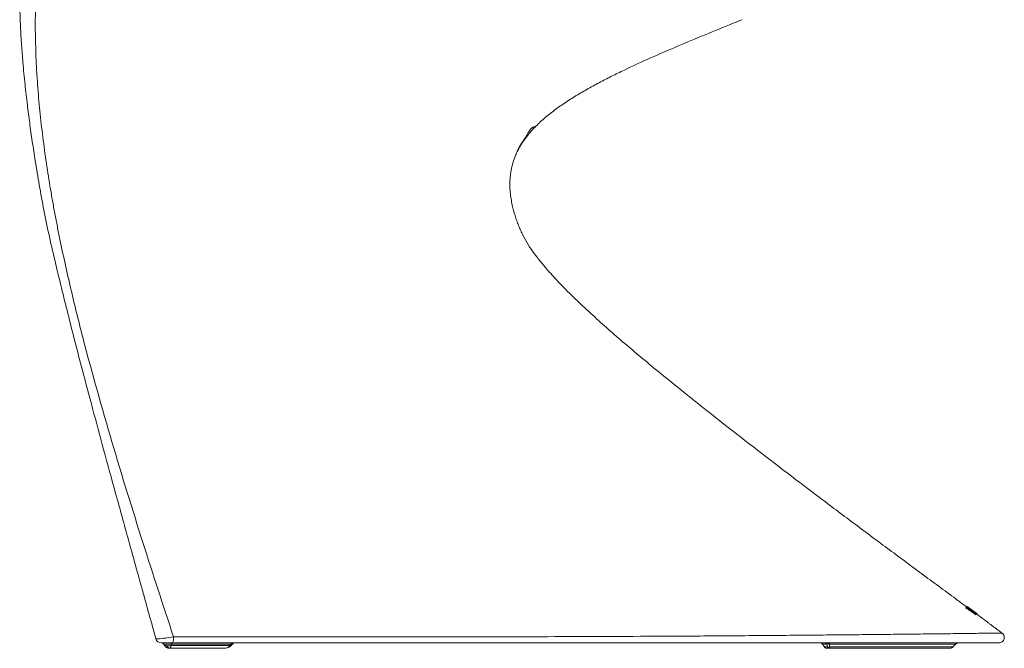
# Model space of a CAD drawing. Units: millimetres. Extents: x 16 to 270, y 13 to 198.
# Drawn here: x 16 to 76, y 116 to 154 of the extents above; entities that cross this region are included whole.
import ezdxf

# ---------------------------------------------------------------- set-up
doc = ezdxf.new("R2010")
doc.units = ezdxf.units.MM
doc.layers.add('1', color=7, linetype='CONTINUOUS', true_color=0xffffff)

msp = doc.modelspace()

# ---------------------------------------------------------------- linework, layer by layer
at = {"layer": '1', "color": 155, "linetype": 'Continuous', "lineweight": 18}
for p, q in [((73.801, 118.225), (73.821, 118.252)), ((73.835, 118.263), (73.845, 118.275)), ((73.854, 118.282), (73.857, 118.287)), ((73.855, 118.281), (73.875, 118.308)), ((73.862, 118.292), (73.855, 118.282)), ((73.856, 118.28), (73.871, 118.3)), ((73.857, 118.287), (73.858, 118.286)), ((73.875, 118.303), (73.876, 118.305)), ((73.876, 118.305), (73.877, 118.305)), ((73.877, 118.305), (73.878, 118.306)), ((73.932, 118.223), (73.934, 118.227)), ((74.402, 117.807), (74.422, 117.834)), ((74.412, 117.817), (74.432, 117.844)), ((74.431, 117.835), (74.451, 117.861)), ((74.438, 117.844), (74.439, 117.843)), ((74.439, 117.843), (74.46, 117.869)), ((74.439, 117.843), (74.442, 117.845)), ((74.442, 117.845), (74.462, 117.872)), ((74.444, 117.848), (74.445, 117.848)), ((74.445, 117.848), (74.465, 117.874)), ((74.445, 117.848), (74.446, 117.848)), ((74.446, 117.848), (74.466, 117.875)), ((74.465, 117.876), (74.465, 117.876)), ((74.466, 117.875), (74.466, 117.876)), ((74.466, 117.875), (74.466, 117.876)), ((24.121, 116.324), (24.12, 116.323)), ((32.726, 116.079), (32.726, 116.079)), ((65.119, 115.845), (65.119, 115.839)), ((65.447, 115.745), (65.301, 115.745)), ((72.997, 115.822), (72.998, 115.823)), ((72.997, 115.822), (72.998, 115.823))]:
    msp.add_line(p, q, dxfattribs=at)
at = {"layer": '1', "color": 155, "linetype": 'Continuous', "lineweight": 13}
for p, q in [((74.356, 117.902), (74.364, 117.913)), ((65.259, 115.995), (65.017, 115.995)), ((65.119, 115.845), (65.31, 115.845))]:
    msp.add_line(p, q, dxfattribs=at)
at = {"layer": '1', "color": 155, "linetype": 'Continuous', "lineweight": 18, "extrusion": (0, 0, -1)}
for end in [329.87168, 329.88194]:
    msp.add_arc((-24.937, 116.079), 0.333, 270.00088, end, dxfattribs=at)
at = {"layer": '1', "color": 155, "linetype": 'Continuous', "lineweight": 18}
for centre, major_axis, ratio, start_param, end_param in [((24.441, 116.413), (0, 0.333), 1, 1.843532, 3.141575), ((24.441, 116.413), (0, -0.333), 1, 4.985192, 6.283167), ((24.456, 115.913), (0, -0.167), 1, 2.087056, 3.141426), ((28.968, 115.913), (0, -0.167), 0.999999, 3.141688, 3.939239), ((28.968, 115.913), (0, 0.167), 0.999999, 0.00003, 0.798304), ((64.868, 115.912), (0, -0.167), 1, 2.164333, 3.141573), ((64.868, 115.912), (0, -0.167), 1, 2.161979, 3.141557), ((73.319, 115.912), (0, 0.167), 1, 6.283174, 7.081289), ((73.319, 115.912), (0, -0.167), 0.999999, 3.141621, 3.940394)]:
    msp.add_ellipse(centre, major_axis=major_axis, ratio=ratio, start_param=start_param, end_param=end_param, dxfattribs=at)
at = {"layer": '1', "color": 155, "linetype": 'Continuous', "lineweight": 13}
for centre, major_axis, ratio, start_param, end_param in [((28.788, 115.913), (0, -0.167), 0.301549, 3.141593, 4.188795), ((64.879, 115.912), (0, 0.167), 0.95942, 5.236002, 6.283185), ((65.12, 115.912), (0, 0.167), 0.95942, 5.236002, 6.283185), ((65.48, 115.912), (0, 0.167), 0.534769, 0, 1.047205), ((73.258, 115.912), (0, 0.167), 0.797071, 0, 1.047202), ((28.634, 115.968), (-0.0794, 0.0778), 0.206666, 2.136917, 3.044386), ((28.634, 115.968), (-0.0794, 0.0778), 0.20667, 2.136916, 3.141693), ((65.402, 115.901), (0.105, 0.036), 0.648304, 3.468097, 4.996346), ((65.402, 115.901), (-0.105, -0.036), 0.648291, 0.326499, 1.854761), ((72.919, 115.901), (-0.079, 0.0781), 0.231751, 3.142875, 3.716777)]:
    msp.add_ellipse(centre, major_axis=major_axis, ratio=ratio, start_param=start_param, end_param=end_param, dxfattribs=at)
at = {"layer": '1', "color": 155, "linetype": 'Continuous', "lineweight": 18}
for points, knots in [([(19.092, 166.713), (18.891, 166.516), (18.526, 166.121), (18.058, 165.501), (17.673, 164.91), (17.332, 164.305), (17.048, 163.707), (16.822, 163.141), (16.663, 162.683), (16.541, 162.294), (16.424, 161.882), (16.302, 161.393), (16.185, 160.843), (16.09, 160.315), (16.022, 159.869), (15.972, 159.489), (15.929, 159.121), (15.887, 158.697), (15.847, 158.201), (15.811, 157.632), (15.784, 156.99), (15.765, 156.125), (15.771, 155.074), (15.811, 153.887), (15.876, 152.761), (15.968, 151.574), (16.086, 150.351), (16.228, 149.109), (16.377, 147.951), (16.54, 146.808), (16.735, 145.541), (16.972, 144.133), (17.249, 142.577), (17.591, 140.951), (17.96, 139.366), (18.338, 137.8), (18.727, 136.237), (19.157, 134.546), (19.664, 132.6), (20.253, 130.381), (20.931, 127.872), (21.667, 125.182), (22.46, 122.31), (23.284, 119.337), (23.844, 117.321), (24.121, 116.323)], [0, 0, 0, 0, 0.01634, 0.031317, 0.044915, 0.057127, 0.071353, 0.083058, 0.092215, 0.099266, 0.106549, 0.116936, 0.128284, 0.138965, 0.147834, 0.15424, 0.161021, 0.16919, 0.178743, 0.189682, 0.202002, 0.215705, 0.239426, 0.262378, 0.283969, 0.304205, 0.330766, 0.354566, 0.375979, 0.397877, 0.420865, 0.449586, 0.479849, 0.511652, 0.544996, 0.573287, 0.604129, 0.637523, 0.673471, 0.719602, 0.769363, 0.822759, 0.8798, 0.940491, 1, 1, 1, 1]), ([(60.066, 154.293), (59.884, 154.219), (59.124, 153.909), (57.795, 153.368), (56.102, 152.663), (54.447, 151.948), (53.108, 151.334), (52.063, 150.824), (51.294, 150.428), (50.54, 150.017), (49.806, 149.585), (49.093, 149.127), (48.611, 148.78), (48.364, 148.589), (48.338, 148.569)], [0, 0, 0, 0, 0.042613, 0.178256, 0.313899, 0.449542, 0.585184, 0.653006, 0.720827, 0.788649, 0.85647, 0.924291, 0.992113, 1, 1, 1, 1]), ([(48.338, 148.569), (48.124, 148.401), (47.812, 148.139), (47.419, 147.762), (47.14, 147.464), (46.879, 147.151), (46.638, 146.821), (46.423, 146.474), (46.267, 146.172), (46.159, 145.922), (46.087, 145.732), (46.023, 145.538), (45.968, 145.341), (45.922, 145.143), (45.886, 144.942), (45.858, 144.74), (45.84, 144.537), (45.83, 144.333), (45.828, 144.061), (45.847, 143.721), (45.898, 143.317), (45.949, 143.05), (45.979, 142.917)], [0, 0, 0, 0, 0.125, 0.1875, 0.25, 0.3125, 0.375, 0.4375, 0.5, 0.53125, 0.5625, 0.59375, 0.625, 0.65625, 0.6875, 0.71875, 0.75, 0.78125, 0.8125, 0.875, 0.9375, 1, 1, 1, 1]), ([(46.033, 145.566), (46.067, 145.677), (46.139, 145.885), (46.258, 146.177), (46.376, 146.424), (46.479, 146.611), (46.56, 146.745), (46.616, 146.831), (46.674, 146.915), (46.754, 147.034), (46.842, 147.167), (46.91, 147.278), (46.955, 147.362), (47.001, 147.441), (47.039, 147.502), (47.081, 147.558), (47.096, 147.577), (47.109, 147.592), (47.118, 147.602), (47.126, 147.611), (47.139, 147.624), (47.154, 147.638), (47.179, 147.66), (47.214, 147.684), (47.253, 147.704), (47.292, 147.716), (47.326, 147.72), (47.354, 147.718), (47.365, 147.714), (47.368, 147.712), (47.369, 147.711)], [0, 0, 0, 0, 0.101358, 0.183781, 0.248284, 0.29669, 0.315904, 0.332664, 0.348351, 0.36581, 0.413263, 0.482978, 0.52934, 0.566767, 0.605323, 0.612169, 0.617543, 0.619839, 0.621996, 0.624135, 0.626379, 0.631567, 0.63816, 0.65652, 0.692865, 0.74334, 0.808175, 0.887495, 0.9814, 1, 1, 1, 1]), ([(45.979, 142.917), (46.026, 142.704), (46.112, 142.389), (46.249, 141.975), (46.363, 141.668), (46.49, 141.367), (46.678, 140.974), (46.948, 140.5), (47.315, 139.959), (47.714, 139.441), (48.136, 138.941), (48.719, 138.294), (49.481, 137.515), (50.426, 136.611), (51.392, 135.731), (52.701, 134.579), (54.365, 133.173), (57.069, 130.972), (60.496, 128.281), (63.961, 125.638), (66.747, 123.542), (68.843, 121.979), (70.943, 120.423), (72.616, 119.191), (73.587, 118.478), (73.857, 118.28)], [0, 0, 0, 0, 0.017381, 0.026072, 0.034763, 0.043454, 0.052144, 0.069526, 0.086907, 0.104289, 0.12167, 0.139052, 0.173815, 0.208578, 0.243341, 0.278104, 0.34763, 0.417156, 0.556208, 0.69526, 0.764786, 0.834312, 0.903838, 0.973364, 1, 1, 1, 1]), ([(74.364, 117.913), (74.357, 117.917), (74.349, 117.923), (74.333, 117.933), (74.325, 117.939), (74.308, 117.951), (74.299, 117.957), (74.288, 117.965), (74.285, 117.966), (74.281, 117.97), (74.274, 117.975), (74.267, 117.979), (74.253, 117.989), (74.243, 117.996), (74.224, 118.01), (74.215, 118.017), (74.2, 118.027), (74.195, 118.031), (74.185, 118.038), (74.181, 118.041), (74.166, 118.052), (74.156, 118.059), (74.137, 118.073), (74.127, 118.08), (74.112, 118.091), (74.105, 118.097), (74.098, 118.102), (74.093, 118.106), (74.091, 118.107), (74.079, 118.116), (74.069, 118.123), (74.05, 118.138), (74.041, 118.144), (74.023, 118.158), (74.014, 118.165), (74.003, 118.173), (74.001, 118.175), (73.996, 118.178), (73.994, 118.18), (73.988, 118.185), (73.984, 118.188), (73.971, 118.198), (73.963, 118.204), (73.948, 118.216), (73.941, 118.222), (73.934, 118.227)], [0, 0, 0, 0, 0.0625, 0.0625, 0.125, 0.125, 0.1875, 0.1875, 0.203125, 0.203125, 0.21875, 0.25, 0.25, 0.3125, 0.3125, 0.375, 0.375, 0.40625, 0.40625, 0.4375, 0.4375, 0.5, 0.5, 0.5625, 0.5625, 0.59375, 0.609375, 0.609375, 0.625, 0.625, 0.6875, 0.6875, 0.75, 0.75, 0.8125, 0.8125, 0.828125, 0.828125, 0.84375, 0.84375, 0.875, 0.875, 0.9375, 0.9375, 1, 1, 1, 1]), ([(73.948, 118.239), (73.962, 118.229), (73.978, 118.218), (73.997, 118.205), (73.999, 118.203), (74.003, 118.2), (74.006, 118.199), (74.012, 118.194), (74.017, 118.191), (74.03, 118.181), (74.039, 118.175), (74.058, 118.161), (74.067, 118.154), (74.081, 118.144), (74.086, 118.141), (74.096, 118.134), (74.101, 118.13), (74.115, 118.119), (74.125, 118.112), (74.145, 118.098), (74.154, 118.091), (74.164, 118.084)], [0, 0, 0, 0, 0.25, 0.25, 0.28125, 0.28125, 0.3125, 0.3125, 0.375, 0.375, 0.5, 0.5, 0.625, 0.625, 0.6875, 0.6875, 0.75, 0.75, 0.875, 0.875, 1, 1, 1, 1]), ([(74.054, 118.157), (74.045, 118.163), (74.037, 118.169), (74.023, 118.178), (74.017, 118.182), (74.007, 118.188), (74.004, 118.19), (74.001, 118.19), (74.002, 118.189), (74.007, 118.184), (74.011, 118.181), (74.021, 118.172), (74.028, 118.167), (74.047, 118.153), (74.059, 118.143), (74.091, 118.119), (74.113, 118.103), (74.162, 118.067), (74.19, 118.046), (74.231, 118.017), (74.244, 118.008), (74.266, 117.992), (74.276, 117.985), (74.292, 117.974), (74.298, 117.97), (74.307, 117.965), (74.309, 117.964), (74.311, 117.964), (74.311, 117.964), (74.311, 117.964)], [0, 0, 0, 0, 0.05552, 0.05552, 0.111049, 0.111049, 0.183367, 0.183367, 0.256559, 0.256559, 0.312919, 0.312919, 0.369287, 0.369287, 0.443689, 0.443689, 0.564863, 0.564863, 0.72099, 0.72099, 0.796301, 0.796301, 0.860514, 0.860514, 0.925434, 0.925434, 0.980848, 0.980848, 1, 1, 1, 1]), ([(74.16, 118.08), (74.151, 118.086), (74.142, 118.093), (74.128, 118.103), (74.124, 118.106), (74.115, 118.113), (74.11, 118.116), (74.101, 118.122), (74.097, 118.126), (74.09, 118.131), (74.088, 118.132), (74.083, 118.135), (74.081, 118.137), (74.075, 118.142), (74.07, 118.145), (74.062, 118.151), (74.058, 118.154), (74.054, 118.157)], [0, 0, 0, 0, 0.25, 0.25, 0.375, 0.375, 0.5, 0.5, 0.625, 0.625, 0.6875, 0.6875, 0.75, 0.75, 0.875, 0.875, 1, 1, 1, 1]), ([(74.265, 118.002), (74.261, 118.005), (74.257, 118.008), (74.249, 118.014), (74.245, 118.017), (74.236, 118.023), (74.232, 118.027), (74.223, 118.033), (74.218, 118.037), (74.209, 118.043), (74.205, 118.046), (74.196, 118.053), (74.192, 118.056), (74.178, 118.066), (74.169, 118.073), (74.16, 118.08)], [0, 0, 0, 0, 0.125, 0.125, 0.25, 0.25, 0.375, 0.375, 0.5, 0.5, 0.625, 0.625, 0.75, 0.75, 1, 1, 1, 1]), ([(74.164, 118.084), (74.174, 118.077), (74.184, 118.069), (74.203, 118.055), (74.213, 118.048), (74.227, 118.037), (74.232, 118.034), (74.242, 118.027), (74.247, 118.023), (74.261, 118.013), (74.27, 118.006), (74.288, 117.992), (74.297, 117.986), (74.31, 117.976), (74.317, 117.971), (74.323, 117.966), (74.327, 117.963), (74.329, 117.961), (74.348, 117.947), (74.363, 117.936), (74.377, 117.925)], [0, 0, 0, 0, 0.125, 0.125, 0.25, 0.25, 0.3125, 0.3125, 0.375, 0.375, 0.5, 0.5, 0.625, 0.625, 0.6875, 0.71875, 0.71875, 0.75, 0.75, 1, 1, 1, 1]), ([(74.309, 117.967), (74.309, 117.967), (74.309, 117.967), (74.307, 117.969), (74.303, 117.972), (74.293, 117.98), (74.286, 117.985), (74.275, 117.994), (74.27, 117.998), (74.265, 118.002)], [0, 0, 0, 0, 0.000087, 0.000087, 0.425098, 0.425098, 0.786107, 0.786107, 1, 1, 1, 1]), ([(74.451, 117.861), (74.45, 117.861), (74.448, 117.861), (74.437, 117.866), (74.426, 117.873), (74.398, 117.89), (74.382, 117.9), (74.364, 117.913)], [0, 0, 0, 0, 0.293806, 0.293806, 0.687884, 0.687884, 1, 1, 1, 1]), ([(74.377, 117.925), (74.397, 117.91), (74.413, 117.897), (74.436, 117.878), (74.444, 117.871), (74.448, 117.867), (74.448, 117.867), (74.448, 117.867)], [0, 0, 0, 0, 0.502465, 0.502465, 0.999969, 0.999969, 1, 1, 1, 1]), ([(76.016, 116.681), (75.952, 116.728), (75.89, 116.774), (75.798, 116.843), (75.768, 116.865), (75.708, 116.91), (75.678, 116.932), (75.619, 116.976), (75.59, 116.997), (75.533, 117.04), (75.504, 117.062), (75.448, 117.104), (75.421, 117.125), (75.387, 117.15), (75.38, 117.155), (75.366, 117.165), (75.359, 117.17), (75.339, 117.186), (75.326, 117.196), (75.287, 117.225), (75.262, 117.244), (75.213, 117.281), (75.19, 117.298), (75.156, 117.324), (75.145, 117.332), (75.132, 117.342), (75.129, 117.344), (75.124, 117.348), (75.121, 117.35), (75.113, 117.356), (75.108, 117.36), (75.083, 117.379), (75.064, 117.393), (75.03, 117.419), (75.015, 117.431), (74.994, 117.447), (74.988, 117.452), (74.979, 117.458), (74.975, 117.462), (74.971, 117.465), (74.968, 117.467), (74.967, 117.467), (74.956, 117.476), (74.949, 117.481), (74.941, 117.487), (74.939, 117.489), (74.938, 117.49), (74.937, 117.491), (74.936, 117.491), (74.936, 117.491), (74.936, 117.491), (74.936, 117.491)], [0, 0, 0, 0, 0.125008, 0.125008, 0.187512, 0.187512, 0.250016, 0.250016, 0.31252, 0.31252, 0.375024, 0.375024, 0.437528, 0.437528, 0.453154, 0.453154, 0.46878, 0.46878, 0.500032, 0.500032, 0.562536, 0.562536, 0.62504, 0.62504, 0.656292, 0.656292, 0.664105, 0.664105, 0.671918, 0.671918, 0.687544, 0.687544, 0.750048, 0.750048, 0.812552, 0.812552, 0.843804, 0.843804, 0.85943, 0.867243, 0.867243, 0.875056, 0.875056, 0.937561, 0.937561, 0.968813, 0.968813, 0.984439, 0.992252, 0.996158, 1, 1, 1, 1]), ([(75.815, 116.079), (75.852, 116.079), (75.89, 116.085), (75.96, 116.109), (75.994, 116.128), (76.052, 116.174), (76.078, 116.202), (76.118, 116.265), (76.133, 116.3), (76.15, 116.373), (76.153, 116.411), (76.145, 116.486), (76.134, 116.524), (76.101, 116.593), (76.078, 116.626), (76.039, 116.663), (76.028, 116.673), (76.016, 116.681)], [0, 0, 0, 0, 0.133345, 0.133345, 0.266202, 0.266202, 0.399159, 0.399159, 0.532698, 0.532698, 0.667843, 0.667843, 0.805965, 0.805965, 0.946797, 0.946797, 1, 1, 1, 1]), ([(25.11, 116.079), (25.038, 116.079), (24.961, 116.079), (24.815, 116.079), (24.747, 116.079), (24.576, 116.079), (24.503, 116.079), (24.45, 116.079), (24.441, 116.079), (24.441, 116.079)], [0, 0, 0, 0, 0.199249, 0.199249, 0.398498, 0.398498, 0.796996, 0.796996, 1, 1, 1, 1]), ([(75.815, 116.079), (75.776, 116.079), (75.693, 116.079), (75.381, 116.079), (75.156, 116.079), (74.329, 116.079), (73.562, 116.079), (71.877, 116.079), (70.95, 116.079), (68.998, 116.079), (67.971, 116.079), (64.823, 116.079), (62.624, 116.079), (58.146, 116.079), (55.867, 116.079), (48.957, 116.079), (44.245, 116.079), (34.738, 116.079), (29.94, 116.079), (25.11, 116.079)], [0, 0, 0, 0, 0.03125, 0.03125, 0.0625, 0.0625, 0.125, 0.125, 0.1875, 0.1875, 0.25, 0.25, 0.375, 0.375, 0.5, 0.5, 0.75, 0.75, 1, 1, 1, 1]), ([(73.2, 116.028), (73.199, 116.028), (73.199, 116.028), (73.195, 116.024), (73.19, 116.021), (73.172, 116.01), (73.158, 116.003), (73.143, 115.995)], [0, 0, 0, 0, 0.045083, 0.045083, 0.388298, 0.388298, 1, 1, 1, 1]), ([(24.993, 115.746), (24.993, 115.746), (24.992, 115.746), (24.992, 115.746), (24.991, 115.746), (24.99, 115.746), (24.99, 115.746), (24.99, 115.746), (24.989, 115.746), (24.988, 115.746), (24.988, 115.746), (24.987, 115.746), (24.987, 115.746), (24.986, 115.746), (24.986, 115.746), (24.985, 115.746), (24.985, 115.746), (24.984, 115.746), (24.984, 115.746), (24.983, 115.746), (24.982, 115.746), (24.982, 115.746), (24.982, 115.746), (24.981, 115.746), (24.981, 115.746), (24.98, 115.746), (24.979, 115.746), (24.979, 115.746), (24.978, 115.746), (24.977, 115.746), (24.977, 115.746), (24.976, 115.746), (24.976, 115.746), (24.975, 115.746), (24.975, 115.746), (24.974, 115.746), (24.974, 115.746), (24.973, 115.746), (24.973, 115.746), (24.972, 115.746), (24.971, 115.746), (24.971, 115.746), (24.97, 115.746), (24.97, 115.746), (24.969, 115.746), (24.969, 115.746), (24.968, 115.746), (24.968, 115.746), (24.967, 115.746), (24.967, 115.746), (24.966, 115.746), (24.966, 115.746), (24.965, 115.746), (24.965, 115.746), (24.965, 115.746), (24.964, 115.746), (24.964, 115.746), (24.963, 115.746), (24.963, 115.746), (24.962, 115.746), (24.962, 115.746), (24.961, 115.746), (24.961, 115.746), (24.96, 115.746), (24.96, 115.746), (24.96, 115.746), (24.959, 115.746), (24.959, 115.746), (24.958, 115.746), (24.957, 115.746), (24.957, 115.746), (24.956, 115.746), (24.956, 115.746), (24.956, 115.746), (24.955, 115.746), (24.955, 115.746), (24.955, 115.746), (24.954, 115.746), (24.954, 115.746), (24.954, 115.746), (24.953, 115.746), (24.953, 115.746), (24.952, 115.746), (24.952, 115.746), (24.951, 115.746), (24.951, 115.746), (24.951, 115.746), (24.95, 115.746), (24.95, 115.746), (24.95, 115.746), (24.949, 115.746), (24.949, 115.746), (24.949, 115.746), (24.948, 115.746), (24.948, 115.746), (24.947, 115.746), (24.947, 115.746), (24.947, 115.746), (24.947, 115.746), (24.946, 115.746), (24.946, 115.746), (24.946, 115.746), (24.945, 115.746), (24.945, 115.746), (24.945, 115.746), (24.944, 115.746), (24.944, 115.746), (24.944, 115.746), (24.944, 115.746), (24.944, 115.746), (24.943, 115.746), (24.943, 115.746), (24.943, 115.746), (24.942, 115.746), (24.942, 115.746), (24.942, 115.746), (24.942, 115.746), (24.942, 115.746), (24.942, 115.746), (24.941, 115.746), (24.941, 115.746), (24.941, 115.746), (24.941, 115.746), (24.94, 115.746), (24.94, 115.746), (24.94, 115.746), (24.94, 115.746), (24.94, 115.746), (24.94, 115.746), (24.939, 115.746), (24.939, 115.746), (24.939, 115.746), (24.939, 115.746), (24.939, 115.746), (24.939, 115.746), (24.939, 115.746), (24.939, 115.746), (24.938, 115.746), (24.938, 115.746), (24.938, 115.746), (24.938, 115.746), (24.938, 115.746), (24.938, 115.746), (24.938, 115.746), (24.938, 115.746), (24.938, 115.746), (24.938, 115.746), (24.938, 115.746), (24.938, 115.746), (24.937, 115.746), (24.937, 115.746), (24.937, 115.746), (24.937, 115.746), (24.937, 115.746), (24.937, 115.746), (24.937, 115.746), (24.937, 115.746), (24.937, 115.746), (24.937, 115.746), (24.937, 115.746)], [0, 0, 0, 0, 0.005326, 0.005326, 0.016849, 0.016849, 0.02261, 0.02261, 0.034132, 0.034132, 0.039894, 0.039894, 0.051416, 0.051416, 0.062939, 0.062939, 0.0687, 0.0687, 0.080222, 0.080222, 0.091745, 0.091745, 0.097506, 0.097506, 0.109028, 0.109028, 0.12055, 0.12055, 0.132073, 0.132073, 0.143595, 0.143595, 0.155118, 0.155118, 0.16664, 0.16664, 0.178162, 0.178162, 0.189685, 0.189685, 0.201207, 0.201207, 0.212729, 0.212729, 0.224251, 0.224251, 0.235774, 0.235774, 0.247296, 0.247296, 0.258818, 0.258818, 0.270341, 0.270341, 0.281863, 0.281863, 0.293385, 0.293385, 0.304907, 0.304907, 0.31643, 0.31643, 0.327952, 0.327952, 0.339474, 0.339474, 0.350996, 0.350996, 0.374042, 0.374042, 0.385564, 0.385564, 0.397086, 0.397086, 0.408609, 0.408609, 0.420131, 0.420131, 0.431653, 0.431653, 0.443175, 0.443175, 0.466221, 0.466221, 0.477743, 0.477743, 0.489265, 0.489265, 0.500787, 0.500787, 0.512309, 0.512309, 0.535355, 0.535355, 0.546877, 0.546877, 0.558399, 0.558399, 0.569921, 0.569921, 0.581444, 0.581444, 0.604489, 0.604489, 0.616011, 0.616011, 0.627533, 0.627533, 0.639055, 0.639055, 0.650578, 0.650578, 0.673623, 0.673623, 0.685145, 0.685145, 0.696667, 0.696667, 0.708189, 0.708189, 0.731234, 0.731234, 0.742756, 0.742756, 0.754279, 0.754279, 0.765801, 0.765801, 0.788846, 0.788846, 0.800368, 0.800368, 0.81189, 0.81189, 0.834935, 0.834935, 0.846457, 0.846457, 0.85798, 0.85798, 0.869502, 0.869502, 0.892547, 0.892547, 0.904069, 0.904069, 0.915591, 0.915591, 0.938636, 0.938636, 0.950158, 0.950158, 0.96168, 0.96168, 0.984725, 0.984725, 0.996247, 0.996247, 1, 1, 1, 1]), ([(28.307, 115.746), (27.773, 115.746), (27.239, 115.746), (26.391, 115.746), (26.077, 115.746), (25.507, 115.746), (25.25, 115.746), (24.993, 115.746)], [0, 0, 0, 0, 0.483936, 0.483936, 0.767769, 0.767769, 1, 1, 1, 1]), ([(28.307, 115.746), (28.342, 115.746), (28.427, 115.752), (28.549, 115.783), (28.653, 115.833), (28.696, 115.877), (28.71, 115.894)], [0, 0, 0, 0, 0.236594, 0.581665, 0.858539, 1, 1, 1, 1]), ([(65.119, 115.845), (65.128, 115.83), (65.14, 115.816), (65.171, 115.786), (65.193, 115.772), (65.242, 115.751), (65.271, 115.745), (65.301, 115.745), (65.301, 115.745), (65.301, 115.745)], [0, 0, 0, 0, 0.248624, 0.248624, 0.595218, 0.595218, 0.995566, 0.995566, 1, 1, 1, 1]), ([(65.31, 115.845), (65.32, 115.822), (65.334, 115.803), (65.364, 115.773), (65.381, 115.762), (65.404, 115.753), (65.41, 115.751), (65.42, 115.748), (65.425, 115.747), (65.432, 115.746), (65.434, 115.746), (65.438, 115.746), (65.44, 115.746), (65.442, 115.745), (65.443, 115.745), (65.444, 115.745), (65.445, 115.745), (65.445, 115.745), (65.446, 115.745), (65.446, 115.745), (65.447, 115.745), (65.447, 115.745)], [0, 0, 0, 0, 0.356522, 0.356522, 0.694448, 0.694448, 0.804992, 0.804992, 0.890349, 0.890349, 0.937699, 0.937699, 0.964478, 0.964478, 0.979713, 0.979713, 0.988397, 0.988397, 0.995852, 0.995852, 1, 1, 1, 1]), ([(72.786, 115.745), (71.794, 115.745), (70.613, 115.745), (68.119, 115.745), (66.8, 115.745), (65.447, 115.745)], [0, 0, 0, 0, 0.5, 0.5, 1, 1, 1, 1]), ([(72.786, 115.745), (72.806, 115.745), (72.857, 115.749), (72.928, 115.772), (72.981, 115.802), (72.996, 115.822), (72.997, 115.823)], [0, 0, 0, 0, 0.253164, 0.672521, 0.977167, 1, 1, 1, 1])]:
    msp.add_open_spline(points, degree=3, knots=knots, dxfattribs=at)
at = {"layer": '1', "color": 155, "linetype": 'Continuous', "lineweight": 13}
for points, knots in [([(25.206, 116.44), (24.569, 118.365), (23.272, 122.341), (21.397, 128.393), (19.935, 133.577), (19.024, 137.235), (18.546, 139.336), (18.266, 140.653), (18.055, 141.709), (17.904, 142.502), (17.759, 143.297), (17.486, 144.89), (17.214, 146.755), (16.978, 148.897), (16.798, 151.044), (16.709, 153.197), (16.732, 155.352), (16.806, 156.826), (16.89, 157.76), (16.933, 158.156)], [0, 0, 0, 0, 0.142037, 0.292956, 0.443876, 0.519335, 0.557065, 0.594795, 0.61366, 0.632525, 0.65139, 0.670255, 0.745714, 0.783444, 0.821174, 0.896634, 0.934364, 0.972093, 1, 1, 1, 1]), ([(25.206, 116.44), (25.207, 116.44), (25.208, 116.44), (25.209, 116.44), (25.211, 116.44), (25.215, 116.44), (25.223, 116.44), (25.24, 116.44), (25.273, 116.44), (25.339, 116.44), (25.472, 116.44), (25.738, 116.44), (26.269, 116.44), (27.331, 116.439), (28.24, 116.439), (30.057, 116.439), (31.265, 116.439), (33.678, 116.439), (34.882, 116.439), (37.284, 116.44), (38.483, 116.441), (40.276, 116.443), (40.874, 116.443), (42.067, 116.445), (42.811, 116.446), (43.554, 116.447), (43.852, 116.448), (44, 116.448), (44.446, 116.449), (44.742, 116.45), (45.632, 116.451), (46.223, 116.453), (47.995, 116.457), (49.171, 116.461), (51.511, 116.469), (52.676, 116.474), (54.123, 116.481), (54.412, 116.482), (54.989, 116.485), (55.278, 116.487), (56.141, 116.492), (56.714, 116.495), (57.572, 116.5), (57.857, 116.502), (58.426, 116.506), (58.71, 116.508), (59.561, 116.514), (60.126, 116.518), (60.969, 116.524), (61.249, 116.527), (61.669, 116.53), (61.808, 116.531), (62.087, 116.533), (62.227, 116.535), (62.922, 116.54), (63.474, 116.545), (64.568, 116.555), (65.111, 116.56), (65.916, 116.568), (66.183, 116.571), (66.715, 116.576), (66.979, 116.578), (67.504, 116.584), (67.765, 116.586), (68.153, 116.59), (68.314, 116.592), (68.475, 116.593), (68.539, 116.594), (68.571, 116.594), (68.667, 116.595), (68.731, 116.596), (69.049, 116.599), (69.302, 116.602), (69.8, 116.607), (70.046, 116.61), (70.532, 116.615), (70.772, 116.618), (71.243, 116.623), (71.475, 116.626), (71.931, 116.631), (72.154, 116.634), (72.592, 116.639), (72.805, 116.641), (73.118, 116.645), (73.22, 116.646), (73.423, 116.649), (73.522, 116.65), (73.718, 116.652), (73.838, 116.654), (73.967, 116.655), (74.002, 116.656), (74.026, 116.656), (74.037, 116.656), (74.095, 116.657), (74.14, 116.658), (74.365, 116.661), (74.534, 116.663), (74.77, 116.666), (74.846, 116.667), (74.992, 116.669), (75.062, 116.67), (75.195, 116.671), (75.258, 116.672), (75.378, 116.674), (75.434, 116.674), (75.513, 116.675), (75.539, 116.676), (75.575, 116.676), (75.587, 116.676), (75.611, 116.677), (75.623, 116.677), (75.679, 116.678), (75.72, 116.678), (75.775, 116.679), (75.792, 116.679), (75.825, 116.679), (75.84, 116.68), (75.883, 116.68), (75.908, 116.68), (75.94, 116.681), (75.949, 116.681), (75.967, 116.681), (75.975, 116.681), (75.989, 116.681), (75.995, 116.681), (76.006, 116.681), (76.011, 116.681), (76.016, 116.681)], [0, 0, 0, 0, 0.000031, 0.000031, 0.000061, 0.000122, 0.000244, 0.000488, 0.000977, 0.001953, 0.003906, 0.007812, 0.015625, 0.03125, 0.0625, 0.0625, 0.125, 0.125, 0.1875, 0.1875, 0.25, 0.25, 0.28125, 0.28125, 0.3125, 0.320312, 0.320312, 0.328125, 0.328125, 0.34375, 0.34375, 0.375, 0.375, 0.4375, 0.4375, 0.5, 0.5, 0.515625, 0.515625, 0.53125, 0.53125, 0.5625, 0.5625, 0.578125, 0.578125, 0.59375, 0.59375, 0.625, 0.625, 0.640625, 0.640625, 0.648437, 0.648437, 0.65625, 0.65625, 0.6875, 0.6875, 0.71875, 0.71875, 0.734375, 0.734375, 0.75, 0.75, 0.765625, 0.765625, 0.773437, 0.775391, 0.775391, 0.777344, 0.777344, 0.78125, 0.78125, 0.796875, 0.796875, 0.8125, 0.8125, 0.828125, 0.828125, 0.84375, 0.84375, 0.859375, 0.859375, 0.875, 0.875, 0.882812, 0.882812, 0.890625, 0.890625, 0.898437, 0.900391, 0.901367, 0.901367, 0.902344, 0.902344, 0.90625, 0.90625, 0.921875, 0.921875, 0.929687, 0.929687, 0.9375, 0.9375, 0.945312, 0.945312, 0.953125, 0.953125, 0.957031, 0.957031, 0.958984, 0.958984, 0.960937, 0.960937, 0.96875, 0.96875, 0.972656, 0.972656, 0.976562, 0.976562, 0.984375, 0.984375, 0.988281, 0.988281, 0.992187, 0.992187, 0.996094, 0.996094, 1, 1, 1, 1]), ([(24.12, 116.323), (24.121, 116.322), (24.145, 116.323), (24.27, 116.329), (24.404, 116.337), (24.77, 116.379), (25, 116.415), (25.206, 116.44)], [0, 0, 0, 0, 0.252143, 0.252143, 0.626072, 0.626072, 1, 1, 1, 1]), ([(25.063, 115.996), (25.049, 115.996), (25.035, 115.996), (25.014, 115.996), (25.006, 115.996), (24.992, 115.996), (24.985, 115.996), (24.974, 115.996), (24.97, 115.996), (24.963, 115.996), (24.959, 115.996), (24.948, 115.996), (24.934, 115.996), (24.92, 115.996), (24.906, 115.996), (24.899, 115.996), (24.885, 115.996), (24.878, 115.996), (24.868, 115.996), (24.865, 115.996), (24.858, 115.996), (24.855, 115.996), (24.839, 115.996), (24.826, 115.996), (24.809, 115.996), (24.803, 115.996), (24.794, 115.996), (24.791, 115.996), (24.786, 115.996), (24.778, 115.996), (24.77, 115.996), (24.76, 115.996), (24.755, 115.996), (24.74, 115.996), (24.731, 115.996), (24.714, 115.996), (24.705, 115.996), (24.696, 115.996), (24.694, 115.996), (24.69, 115.996), (24.685, 115.996), (24.679, 115.996), (24.669, 115.996), (24.663, 115.996), (24.652, 115.996), (24.646, 115.996), (24.637, 115.996), (24.628, 115.996), (24.621, 115.996), (24.615, 115.996), (24.612, 115.996), (24.605, 115.996), (24.603, 115.996), (24.601, 115.996), (24.601, 115.996), (24.601, 115.996)], [0, 0, 0, 0, 0.053185, 0.053185, 0.079777, 0.079777, 0.106369, 0.106369, 0.119665, 0.119665, 0.132962, 0.132962, 0.159554, 0.186146, 0.186146, 0.212738, 0.212738, 0.239331, 0.239331, 0.252627, 0.252627, 0.265923, 0.265923, 0.319108, 0.319108, 0.3457, 0.3457, 0.358996, 0.358996, 0.372292, 0.398885, 0.398885, 0.425477, 0.425477, 0.478661, 0.478661, 0.531846, 0.531846, 0.545142, 0.545142, 0.558438, 0.585031, 0.585031, 0.638215, 0.638215, 0.6914, 0.6914, 0.744584, 0.797769, 0.797769, 0.850954, 0.850954, 0.957323, 0.957323, 1, 1, 1, 1]), ([(28.745, 115.996), (28.132, 115.996), (27.519, 115.996), (26.752, 115.996), (26.522, 115.996), (26.253, 115.996), (26.138, 115.996), (26.061, 115.996), (26.023, 115.996), (25.678, 115.996), (25.37, 115.996), (25.063, 115.996)], [0, 0, 0, 0, 0.5, 0.5, 0.625, 0.6875, 0.71875, 0.71875, 0.75, 0.75, 1, 1, 1, 1]), ([(25.206, 116.44), (25.209, 116.349), (25.199, 116.255), (25.163, 116.119), (25.136, 116.079), (25.11, 116.079)], [0, 0, 0, 0, 0.5, 0.5, 1, 1, 1, 1]), ([(28.849, 116.029), (28.85, 116.03), (28.851, 116.031), (28.85, 116.032), (28.849, 116.032), (28.847, 116.032), (28.847, 116.032), (28.845, 116.031), (28.842, 116.031), (28.836, 116.029), (28.833, 116.028), (28.82, 116.024), (28.81, 116.021), (28.782, 116.01), (28.763, 116.003), (28.745, 115.996)], [0, 0, 0, 0, 0.078319, 0.078319, 0.181271, 0.181271, 0.18781, 0.18781, 0.29111, 0.29111, 0.375656, 0.375656, 0.608668, 0.608668, 1, 1, 1, 1]), ([(65.403, 115.995), (65.391, 116.002), (65.377, 116.009), (65.352, 116.019), (65.342, 116.022), (65.329, 116.025), (65.329, 116.025), (65.323, 116.026), (65.317, 116.027), (65.307, 116.027), (65.302, 116.027), (65.293, 116.027), (65.288, 116.026), (65.282, 116.024), (65.28, 116.023), (65.271, 116.019), (65.267, 116.015), (65.261, 116.006), (65.26, 116.001), (65.259, 115.995)], [0, 0, 0, 0, 0.238615, 0.238615, 0.392363, 0.392363, 0.399944, 0.399944, 0.472919, 0.472919, 0.534879, 0.534879, 0.608116, 0.608116, 0.661608, 0.661608, 0.821044, 0.821044, 1, 1, 1, 1]), ([(73.143, 115.995), (72.886, 115.995), (72.615, 115.995), (72.192, 115.995), (72.048, 115.995), (71.829, 115.995), (71.718, 115.995), (71.606, 115.995), (71.531, 115.995), (71.493, 115.995), (71.418, 115.995), (71.38, 115.995), (71.304, 115.995), (71.265, 115.995), (71.151, 115.995), (71.073, 115.995), (70.841, 115.995), (70.684, 115.995), (70.208, 115.995), (69.883, 115.995), (69.471, 115.995), (69.389, 115.995), (69.223, 115.995), (69.139, 115.995), (68.888, 115.995), (68.72, 115.995), (68.212, 115.995), (67.869, 115.995), (67.435, 115.995), (67.348, 115.995), (67.174, 115.995), (66.912, 115.995), (66.648, 115.995), (66.118, 115.995), (65.761, 115.995), (65.403, 115.995)], [0, 0, 0, 0, 0.125, 0.125, 0.1875, 0.1875, 0.21875, 0.234375, 0.234375, 0.25, 0.25, 0.265625, 0.265625, 0.28125, 0.28125, 0.3125, 0.3125, 0.375, 0.375, 0.5, 0.5, 0.53125, 0.53125, 0.5625, 0.5625, 0.625, 0.625, 0.75, 0.75, 0.78125, 0.78125, 0.8125, 0.875, 0.875, 1, 1, 1, 1]), ([(24.79, 115.913), (24.828, 115.902), (24.886, 115.887), (24.981, 115.895), (25.026, 115.907), (25.049, 115.913)], [0, 0, 0, 0, 0.499012, 0.749133, 1, 1, 1, 1]), ([(24.79, 115.913), (24.792, 115.906), (24.795, 115.9), (24.801, 115.888), (24.804, 115.882), (24.813, 115.865), (24.82, 115.854), (24.831, 115.838), (24.834, 115.833), (24.842, 115.824), (24.846, 115.819), (24.858, 115.806), (24.867, 115.798), (24.884, 115.783), (24.894, 115.777), (24.912, 115.766), (24.922, 115.761), (24.942, 115.753), (24.952, 115.751), (24.967, 115.748), (24.972, 115.747), (24.983, 115.746), (24.988, 115.746), (24.993, 115.746)], [0, 0, 0, 0, 0.0625, 0.0625, 0.125, 0.125, 0.25, 0.25, 0.3125, 0.3125, 0.375, 0.375, 0.5, 0.5, 0.625, 0.625, 0.75, 0.75, 0.875, 0.875, 0.9375, 0.9375, 1, 1, 1, 1]), ([(25.049, 115.913), (25.046, 115.89), (25.04, 115.841), (25.027, 115.791), (25.011, 115.754), (24.999, 115.749), (24.993, 115.746)], [0, 0, 0, 0, 0.238221, 0.49979, 0.708048, 1, 1, 1, 1]), ([(25.049, 115.913), (25.35, 115.913), (25.652, 115.913), (25.991, 115.913), (26.029, 115.913), (26.104, 115.913), (26.217, 115.913), (26.33, 115.913), (26.556, 115.913), (26.707, 115.913), (27.46, 115.913), (28.062, 115.913), (28.663, 115.913)], [0, 0, 0, 0, 0.25, 0.25, 0.28125, 0.28125, 0.3125, 0.375, 0.375, 0.5, 0.5, 1, 1, 1, 1]), ([(65.453, 115.845), (65.453, 115.822), (65.452, 115.803), (65.451, 115.773), (65.45, 115.762), (65.449, 115.753), (65.449, 115.751), (65.448, 115.748), (65.448, 115.747), (65.448, 115.746), (65.447, 115.746), (65.447, 115.746), (65.447, 115.746), (65.447, 115.745), (65.447, 115.745), (65.447, 115.745), (65.447, 115.745), (65.447, 115.745), (65.447, 115.745), (65.447, 115.745), (65.447, 115.745), (65.447, 115.745)], [0, 0, 0, 0, 0.356581, 0.356581, 0.689105, 0.689105, 0.804992, 0.804992, 0.890233, 0.890233, 0.937611, 0.937611, 0.964422, 0.964422, 0.97968, 0.97968, 0.988378, 0.988378, 0.995852, 0.995852, 1, 1, 1, 1]), ([(65.453, 115.845), (65.802, 115.845), (66.148, 115.845), (66.835, 115.845), (67.175, 115.845), (67.597, 115.845), (67.681, 115.845), (67.848, 115.845), (67.932, 115.845), (68.182, 115.845), (68.348, 115.845), (68.842, 115.845), (69.168, 115.845), (69.568, 115.845), (69.648, 115.845), (69.768, 115.845), (69.807, 115.845), (69.887, 115.845), (69.926, 115.845), (70.123, 115.845), (70.28, 115.845), (70.589, 115.845), (70.742, 115.845), (71.044, 115.845), (71.231, 115.845), (71.414, 115.845), (71.488, 115.845), (71.524, 115.845), (71.633, 115.845), (71.705, 115.845), (71.813, 115.845), (71.848, 115.845), (71.92, 115.845), (72.026, 115.845), (72.13, 115.845), (72.476, 115.845), (72.742, 115.845), (72.995, 115.845)], [0, 0, 0, 0, 0.125, 0.125, 0.25, 0.25, 0.28125, 0.28125, 0.3125, 0.3125, 0.375, 0.375, 0.5, 0.5, 0.53125, 0.53125, 0.546875, 0.546875, 0.5625, 0.5625, 0.625, 0.625, 0.6875, 0.6875, 0.75, 0.765625, 0.765625, 0.78125, 0.78125, 0.8125, 0.8125, 0.828125, 0.828125, 0.84375, 0.875, 0.875, 1, 1, 1, 1]), ([(72.786, 115.745), (72.787, 115.745), (72.787, 115.745), (72.788, 115.745), (72.789, 115.745), (72.79, 115.745), (72.791, 115.745), (72.793, 115.745), (72.794, 115.745), (72.797, 115.745), (72.8, 115.746), (72.806, 115.746), (72.81, 115.746), (72.821, 115.747), (72.829, 115.748), (72.85, 115.752), (72.865, 115.756), (72.901, 115.768), (72.923, 115.779), (72.963, 115.808), (72.981, 115.825), (72.995, 115.845)], [0, 0, 0, 0, 0.004043, 0.004043, 0.011611, 0.011611, 0.020542, 0.020542, 0.036382, 0.036382, 0.064534, 0.064534, 0.114886, 0.114886, 0.20691, 0.20691, 0.389906, 0.389906, 0.693754, 0.693754, 1, 1, 1, 1])]:
    msp.add_open_spline(points, degree=3, knots=knots, dxfattribs=at)
at = {"layer": '1', "color": 155, "linetype": 'Continuous', "lineweight": 18}
for points, degree in [([(73.801, 118.225), (74.001, 118.086), (74.202, 117.946), (74.402, 117.807)], 3), ([(73.821, 118.252), (73.826, 118.256), (73.83, 118.26), (73.833, 118.264)], 3), ([(74.422, 117.834), (74.222, 117.973), (74.022, 118.112), (73.821, 118.252)], 3), ([(73.833, 118.264), (73.962, 118.173), (74.09, 118.082), (74.219, 117.992)], 3), ([(73.845, 118.275), (73.848, 118.278), (73.851, 118.28), (73.853, 118.283)], 3), ([(74.219, 117.992), (74.094, 118.086), (73.969, 118.181), (73.845, 118.275)], 3), ([(73.853, 118.283), (74.046, 118.137), (74.239, 117.99), (74.432, 117.844)], 3), ([(73.934, 118.227), (73.881, 118.27), (73.861, 118.289), (73.862, 118.292)], 3), ([(73.871, 118.3), (73.873, 118.301), (73.874, 118.302), (73.874, 118.303)], 3), ([(74.46, 117.869), (74.263, 118.013), (74.067, 118.156), (73.871, 118.3)], 3), ([(73.872, 118.289), (73.885, 118.282), (73.909, 118.266), (73.948, 118.239)], 3), ([(73.874, 118.303), (73.982, 118.224), (74.089, 118.146), (74.196, 118.067)], 3), ([(73.875, 118.308), (73.876, 118.308), (73.876, 118.307), (73.877, 118.307)], 3), ([(74.465, 117.876), (74.268, 118.02), (74.072, 118.164), (73.875, 118.308)], 3), ([(74.196, 118.067), (74.09, 118.146), (73.983, 118.226), (73.876, 118.305)], 3), ([(73.877, 118.307), (74.073, 118.163), (74.269, 118.019), (74.466, 117.876)], 3), ([(73.878, 118.306), (74.074, 118.162), (74.27, 118.019), (74.466, 117.875)], 3), ([(74.145, 118.108), (74.251, 118.03), (74.357, 117.951), (74.463, 117.872)], 3), ([(74.465, 117.874), (74.358, 117.952), (74.251, 118.03), (74.145, 118.108)], 3), ([(74.402, 117.807), (74.406, 117.81), (74.409, 117.814), (74.412, 117.817)], 3), ([(74.432, 117.844), (74.429, 117.84), (74.426, 117.837), (74.422, 117.834)], 3), ([(74.446, 117.849), (74.609, 117.73), (74.773, 117.61), (74.936, 117.491)], 3), ([(74.463, 117.872), (74.462, 117.871), (74.461, 117.87), (74.46, 117.869)], 3), ([(74.466, 117.876), (74.466, 117.876), (74.466, 117.876), (74.465, 117.876)], 3), ([(74.466, 117.875), (74.466, 117.875), (74.466, 117.875), (74.465, 117.874)], 3), ([(24.6, 115.997), (24.649, 115.912)], 1), ([(25.049, 115.913), (25.054, 115.94), (25.058, 115.968), (25.063, 115.996)], 3), ([(28.713, 115.89), (28.849, 116.029)], 1), ([(65.007, 116.005), (65.119, 115.839)], 1), ([(72.995, 115.825), (73.197, 116.031)], 1)]:
    msp.add_open_spline(points, degree=degree, dxfattribs=at)
at = {"layer": '1', "color": 155, "linetype": 'Continuous', "lineweight": 13}
for points in [[(25.063, 115.996), (25.072, 116.046), (25.088, 116.079), (25.105, 116.079)], [(28.663, 115.913), (28.69, 115.94), (28.717, 115.968), (28.745, 115.996)], [(65.017, 115.995), (65.012, 115.999), (65.008, 116.003), (65.006, 116.005)], [(65.017, 115.995), (65.051, 115.945), (65.085, 115.895), (65.119, 115.845)], [(65.31, 115.845), (65.293, 115.895), (65.276, 115.945), (65.259, 115.995)], [(65.403, 115.995), (65.42, 115.945), (65.437, 115.895), (65.453, 115.845)], [(72.995, 115.845), (73.044, 115.895), (73.094, 115.945), (73.143, 115.995)], [(24.649, 115.913), (24.65, 115.913), (24.691, 115.912), (24.79, 115.913)], [(28.307, 115.746), (28.439, 115.746), (28.579, 115.794), (28.663, 115.913)]]:
    msp.add_open_spline(points, degree=3, dxfattribs=at)

doc.saveas('drawing.dxf')
